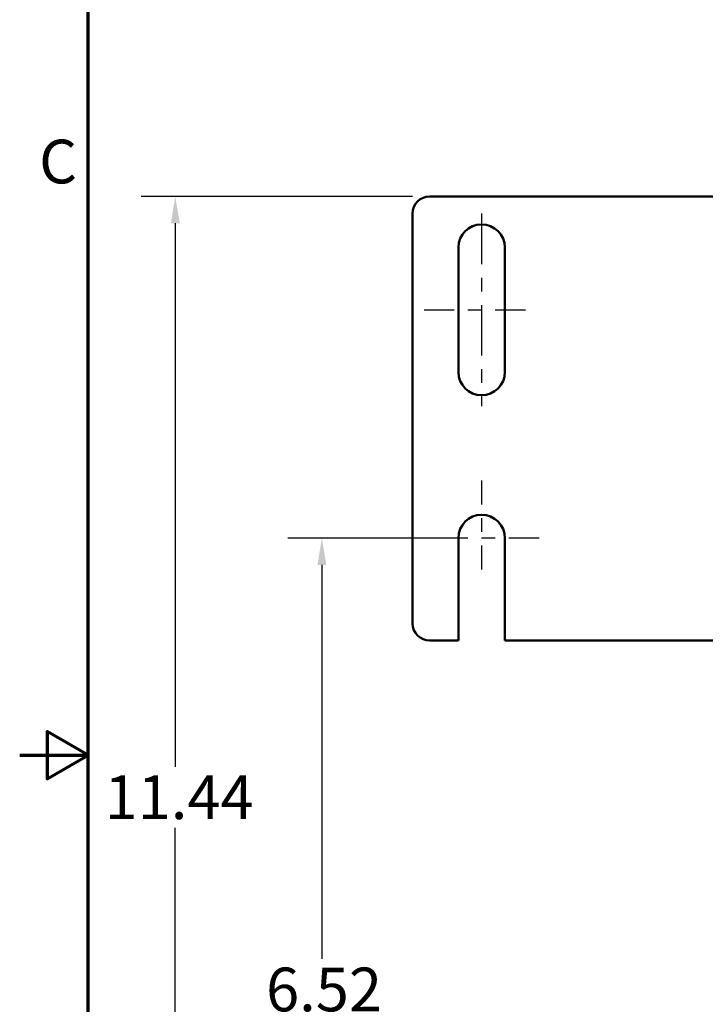
# Model space of a CAD drawing. Units: inches. Extents: x 1 to 43, y 0.5 to 33.5.
# Drawn here: x 1 to 6, y 15.2 to 22.4 of the extents above; entities that cross this region are included whole.
import ezdxf

# ---------------------------------------------------------------- set-up
doc = ezdxf.new("R2010")
doc.units = ezdxf.units.IN
doc.header["$LTSCALE"] = 2
doc.header["$MEASUREMENT"] = 0
doc.linetypes.add('CHAIN', pattern=[0.7087, 0.4724, -0.0591, 0.1181, -0.0591])
doc.layers.get('0').update_dxf_attribs({"lineweight": 25})
for name, color, linetype, lineweight in [('Border (ANSI)', 7, 'Continuous', 70), ('Center Mark (ANSI)', 7, 'Continuous', 25), ('Centerline (ANSI)', 7, 'Continuous', 25), ('Dimension (ANSI)', 7, 'Continuous', 25), ('Visible (ANSI)', 7, 'Continuous', 50)]:
    doc.layers.add(name, color=color, linetype=linetype, lineweight=lineweight)
doc.styles.add('Note Text (ANSI)', font='tahoma.ttf')
doc.dimstyles.new('Default (ANSI)', dxfattribs={"dimscale": 2, "dimtxt": 0.16, "dimasz": 0.098425, "dimexe": 0.125, "dimexo": 0.0625, "dimgap": 0.031496, "dimtad": 0, "dimtih": 1, "dimtoh": 1, "dimrnd": 1e-08, "dimzin": 0, "dimdsep": 46, "dimtxsty": 'Note Text (ANSI)', "dimcen": 0.09, "dimdle": 0.393701, "dimclrd": 256, "dimclre": 256, "dimclrt": 256, "dimadec": 0, "dimazin": 1, "dimtfac": 0.75, "dimtofl": 0, "dimtmove": 0, "dimatfit": 3, "dimfxl": 1, "dimtolj": 1, "dimtzin": 4, "dimlwd": -1, "dimlwe": -1, "dimarcsym": 0})

# ---------------------------------------------------------------- blocks, each defined once
blk = doc.blocks.new('Borders Default Border')
at = {"layer": 'Border (ANSI)', "flags": 128}
for points in [[(0.75, 0.5), (0.75, 16.5), (21.25, 16.5), (21.25, 0.5), (0.75, 0.5)], [(0.5, 8.5), (0.75, 8.5), (0.6, 8.5866), (0.6, 8.4134), (0.75, 8.5)]]:
    blk.add_lwpolyline(points, dxfattribs=at)
at = {"layer": 'Border (ANSI)', "insert": (0.571, 10.5421), "char_height": 0.16, "attachment_point": 7, "style": 'Note Text (ANSI)'}
blk.add_mtext('C', dxfattribs=at)
blk = doc.blocks.new('*D30')
at = {"layer": 'Defpoints', "color": 0, "transparency": 16777216}
for p in [(3.2109, 18.589), (4.2097, 18.589), (3.9597, 12.069)]:
    blk.add_point(p, dxfattribs=at)
at = {"layer": 'Dimension (ANSI)', "transparency": 16777216}
for p, q in [((4.0847, 18.589), (2.9609, 18.589)), ((3.2109, 18.3921), (3.2109, 15.5086)), ((3.2109, 12.2658), (3.2109, 15.0493)), ((3.8347, 12.069), (2.9609, 12.069))]:
    blk.add_line(p, q, dxfattribs=at)
for points in [[(3.1781, 18.3921), (3.2438, 18.3921), (3.2109, 18.589)], [(3.1781, 12.2658), (3.2438, 12.2658), (3.2109, 12.069)]]:
    blk.add_solid(points, dxfattribs=at)
at = {"layer": 'Dimension (ANSI)', "transparency": 16777216, "insert": (2.8027, 15.4456), "char_height": 0.32, "attachment_point": 1, "style": 'Note Text (ANSI)'}
blk.add_mtext('\\A1;6.52', dxfattribs=at)
blk = doc.blocks.new('*D31')
at = {"layer": 'Defpoints', "color": 0, "transparency": 16777216}
for p in [(2.1385, 21.089), (3.9997, 21.089), (4.5497, 9.649)]:
    blk.add_point(p, dxfattribs=at)
at = {"layer": 'Dimension (ANSI)', "transparency": 16777216}
for p, q in [((3.8747, 21.089), (1.8885, 21.089)), ((2.1385, 20.8921), (2.1385, 16.9153)), ((2.1385, 9.8458), (2.1385, 16.4683)), ((4.4247, 9.649), (1.8885, 9.649))]:
    blk.add_line(p, q, dxfattribs=at)
for points in [[(2.1057, 20.8921), (2.1713, 20.8921), (2.1385, 21.089)], [(2.1057, 9.8458), (2.1713, 9.8458), (2.1385, 9.649)]]:
    blk.add_solid(points, dxfattribs=at)
at = {"layer": 'Dimension (ANSI)', "transparency": 16777216, "insert": (1.6211, 16.8523), "char_height": 0.32, "attachment_point": 1, "style": 'Note Text (ANSI)'}
blk.add_mtext('\\A1;11.44', dxfattribs=at)

msp = doc.modelspace()

# ---------------------------------------------------------------- linework, layer by layer
at = {"layer": 'Center Mark (ANSI)', "linetype": 'CHAIN', "ltscale": 0.186001}
msp.add_line((4.3797, 19.009), (4.3797, 18.339), dxfattribs=at)
at = {"layer": 'Center Mark (ANSI)', "linetype": 'CHAIN', "ltscale": 0.233221}
msp.add_line((4.7997, 18.589), (3.9597, 18.589), dxfattribs=at)
at = {"layer": 'Centerline (ANSI)', "linetype": 'CHAIN', "ltscale": 0.391545}
msp.add_line((4.3797, 20.964), (4.3797, 19.554), dxfattribs=at)
at = {"layer": 'Centerline (ANSI)', "linetype": 'CHAIN', "ltscale": 0.233221}
msp.add_line((3.9597, 20.259), (4.7997, 20.259), dxfattribs=at)
at = {"layer": 'Visible (ANSI)'}
for p, q in [((3.9997, 21.089), (6.6402, 21.089)), ((3.8747, 20.964), (3.8747, 17.964)), ((4.2097, 19.804), (4.2097, 20.714)), ((4.5497, 20.714), (4.5497, 19.804)), ((4.2097, 17.839), (4.2097, 18.589)), ((4.5497, 18.589), (4.5497, 17.839)), ((3.9997, 17.839), (4.2097, 17.839)), ((4.5497, 17.839), (6.3897, 17.839))]:
    msp.add_line(p, q, dxfattribs=at)
for centre, radius, start, end in [((3.9997, 20.964), 0.125, 90, 180), ((4.3797, 20.714), 0.17, 0, 180), ((4.3797, 19.804), 0.17, 180, 0), ((4.3797, 18.589), 0.17, 0, 180), ((3.9997, 17.964), 0.125, 180, 270)]:
    msp.add_arc(centre, radius, start, end, dxfattribs=at)

# ---------------------------------------------------------------- block references
at = {"xscale": 2, "yscale": 2, "zscale": 2}
msp.add_blockref('Borders Default Border', (0, 0), dxfattribs=at)

# ---------------------------------------------------------------- dimensions: what is measured, and where the dimension line sits
at = {"layer": 'Dimension (ANSI)'}
for base, p1, p2, angle, picture, middle in [((2.1385, 21.089), (4.5497, 9.649), (3.9997, 21.089), 270, '*D31', (2.1385, 16.6918)), ((3.2109, 18.589), (3.9597, 12.069), (4.2097, 18.589), 90, '*D30', (3.2109, 15.279))]:
    dim = msp.add_linear_dim(base=base, p1=p1, p2=p2, angle=angle, dimstyle='Default (ANSI)', override={"dimgap": 0.031496, "dimdec": 2, "dimtol": 0, "dimlim": 0, "dimtp": 0, "dimtm": 0, "dimtdec": 2, "dimatfit": 1}, dxfattribs=at)
    dim.commit()
    dim.dimension.update_dxf_attribs({"geometry": picture, "text_midpoint": middle, "dimtype": 160})

doc.saveas('drawing.dxf')
